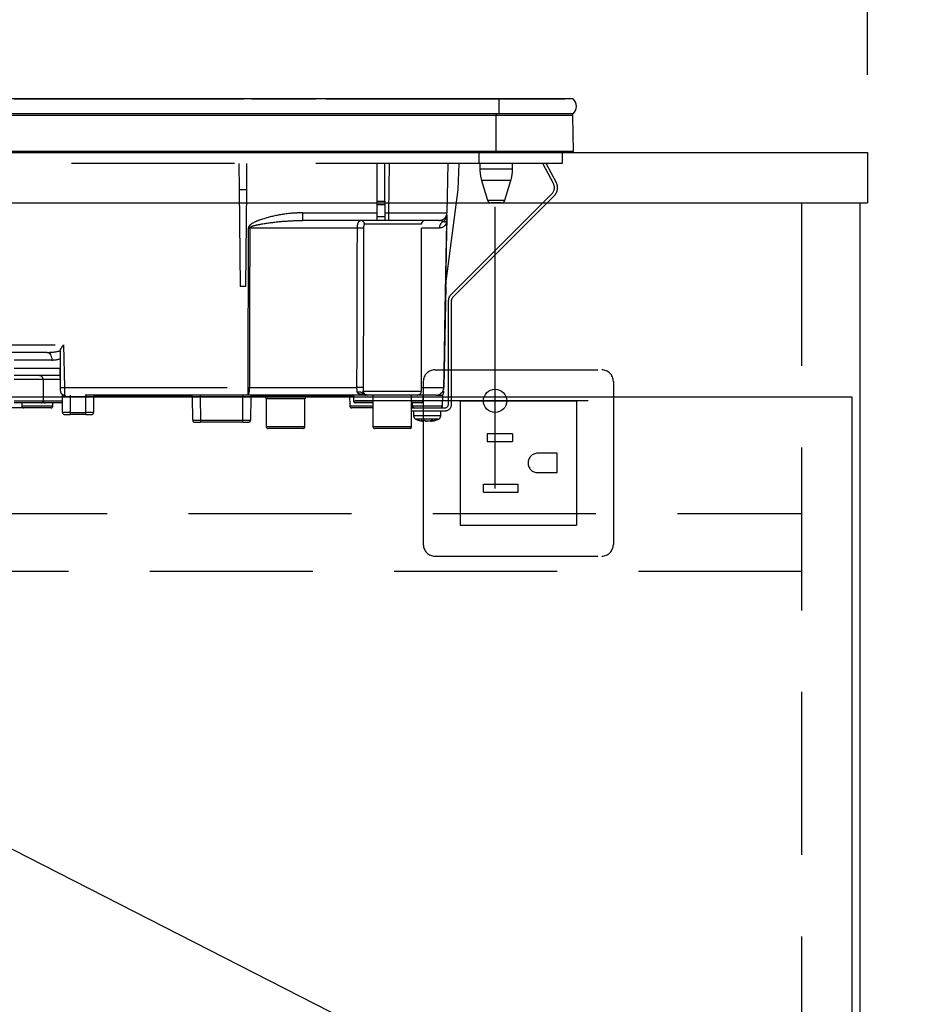
# Model space of a CAD drawing. Units: millimetres. Extents: x 210 to 8110, y 68 to 5657.
# Drawn here: x 3345 to 3577, y 1733 to 1987 of the extents above; entities that cross this region are included whole.
import ezdxf

# ---------------------------------------------------------------- set-up
doc = ezdxf.new("R2010")
doc.units = ezdxf.units.MM
doc.header["$LTSCALE"] = 5
doc.linetypes.add('DASHDOT', pattern=[50.5, 30, -9, 2.5, -9])
doc.linetypes.add('HIDDEN', pattern=[12.6, 8.4, -4.2])
doc.layers.get('0').update_dxf_attribs({"lineweight": 9})
for name, color, linetype, lineweight in [('レイヤ_3', 214, 'Continuous', 9), ('レイヤ_4', 54, 'Continuous', 9), ('レイヤ_5', 94, 'Continuous', 9), ('レイヤ_6', 14, 'Continuous', 9), ('レイヤ_8', 6, 'Continuous', 9)]:
    doc.layers.add(name, color=color, linetype=linetype, lineweight=lineweight)
doc.styles.get("Standard").update_dxf_attribs({"font": 'txt', "bigfont": 'bigfont'})
doc.styles.add('ＭＳ ゴシック', font='txt')
doc.dimstyles.get("Standard").update_dxf_attribs({"dimtxt": 0.18, "dimasz": 0.18, "dimexe": 0.18, "dimexo": 0.0625, "dimgap": 0.09, "dimtad": 0, "dimtih": 1, "dimtoh": 1, "dimdec": 4, "dimzin": 0, "dimdsep": 46, "dimtxsty": 'Standard', "dimcen": 0.09, "dimadec": 0, "dimazin": 0, "dimtfac": 1, "dimtdec": 4, "dimtofl": 0, "dimtmove": 0, "dimatfit": 3, "dimfxl": 1, "dimtolj": 1, "dimtzin": 0, "dimarcsym": 0})

# ---------------------------------------------------------------- blocks, each defined once
blk = doc.blocks.new('_DOT')
at = {"color": 0}
blk.add_line((-0.5, 0), (-1, 0), dxfattribs=at)
at = {"color": 0, "const_width": 0.5}
blk.add_lwpolyline([(-0.25, 0, 1), (0.25, 0, 1)], format="xyb", close=True, dxfattribs=at)
blk = doc.blocks.new('Dim13')
at = {"layer": 'レイヤ_5', "color": 94, "linetype": 'Continuous', "lineweight": 30}
for p, q in [((3583.53, 1953), (4019.53, 1953)), ((3999.53, 1953), (3999.53, 1103)), ((3731.53, 1103), (4019.53, 1103))]:
    blk.add_line(p, q, dxfattribs=at)
at = {"layer": 'レイヤ_5', "color": 94, "linetype": 'Continuous', "lineweight": 30, "xscale": 12, "yscale": 12, "zscale": 12}
for p, rotation in [((3999.53, 1953), 89.99999999999949), ((3999.53, 1103), 269.9999999999999)]:
    blk.add_blockref('_DOT', p, dxfattribs=dict(at, rotation=rotation))
at = {"layer": 'レイヤ_5', "color": 94, "linetype": 'Continuous', "lineweight": 9, "insert": (3999.53, 1528), "char_height": 70, "width": 900, "attachment_point": 8, "rotation": 90, "style": 'ＭＳ ゴシック'}
blk.add_mtext('850', dxfattribs=at)
blk = doc.blocks.new('Dim14')
at = {"layer": 'レイヤ_6', "color": 14, "linetype": 'Continuous', "lineweight": 30}
for p, q in [((2363.53, 1973), (2363.53, 2215.55)), ((3563.53, 1973), (3563.53, 2215.55)), ((2363.53, 2195.55), (3563.53, 2195.55))]:
    blk.add_line(p, q, dxfattribs=at)
at = {"layer": 'レイヤ_6', "color": 14, "linetype": 'Continuous', "lineweight": 30, "xscale": 12, "yscale": 12, "zscale": 12}
for p, rotation in [((2363.53, 2195.55), 179.9999999999998), ((3563.53, 2195.55), 359.9999999999997)]:
    blk.add_blockref('_DOT', p, dxfattribs=dict(at, rotation=rotation))
at = {"layer": 'レイヤ_6', "color": 14, "linetype": 'Continuous', "lineweight": 9, "insert": (2963.53, 2195.55), "char_height": 70, "width": 1183.3333, "attachment_point": 8, "style": 'ＭＳ ゴシック'}
blk.add_mtext('1200', dxfattribs=at)
blk = doc.blocks.new('Dim15')
at = {"layer": 'レイヤ_5', "color": 94, "linetype": 'Continuous', "lineweight": 30}
for p, q in [((3733.53, 2753), (4019.53, 2753)), ((3999.53, 1953), (3999.53, 2753)), ((3583.53, 1953), (4019.53, 1953))]:
    blk.add_line(p, q, dxfattribs=at)
at = {"layer": 'レイヤ_5', "color": 94, "linetype": 'Continuous', "lineweight": 30, "xscale": 12, "yscale": 12, "zscale": 12}
for p, rotation in [((3999.53, 2753), 89.99999999999991), ((3999.53, 1953), 269.9999999999998)]:
    blk.add_blockref('_DOT', p, dxfattribs=dict(at, rotation=rotation))
at = {"layer": 'レイヤ_5', "color": 94, "linetype": 'Continuous', "lineweight": 9, "insert": (3999.53, 2353), "char_height": 70, "width": 900, "attachment_point": 8, "rotation": 90, "style": 'ＭＳ ゴシック'}
blk.add_mtext('800', dxfattribs=at)
blk = doc.blocks.new('Dim16')
at = {"layer": 'レイヤ_5', "color": 94, "linetype": 'Continuous', "lineweight": 30}
for p, q in [((3583.53, 1953), (3870.53, 1953)), ((3850.53, 1453), (3850.53, 1953)), ((3581.53, 1453), (3870.53, 1453))]:
    blk.add_line(p, q, dxfattribs=at)
at = {"layer": 'レイヤ_5', "color": 94, "linetype": 'Continuous', "lineweight": 30, "xscale": 12, "yscale": 12, "zscale": 12}
for p, rotation in [((3850.53, 1953), 89.99999999999991), ((3850.53, 1453), 269.9999999999998)]:
    blk.add_blockref('_DOT', p, dxfattribs=dict(at, rotation=rotation))
at = {"layer": 'レイヤ_5', "color": 94, "linetype": 'Continuous', "lineweight": 9, "insert": (3850.53, 1703), "char_height": 70, "width": 900, "attachment_point": 8, "rotation": 90, "style": 'ＭＳ ゴシック'}
blk.add_mtext('500', dxfattribs=at)
blk = doc.blocks.new('*G131')
at = {"layer": 'レイヤ_3', "color": 214, "linetype": 'Continuous', "lineweight": 30}
for p, q in [((3468.53, 1966.8), (3188.53, 1966.8)), ((3343.53, 1966.81), (3351.03, 1966.81)), ((3345.4, 1966.83), (3345.68, 1966.83)), ((3345.89, 1966.83), (3346.8, 1966.83)), ((3345.95, 1966.81), (3345.95, 1966.81)), ((3346.51, 1966.81), (3346.51, 1966.81)), ((3349.09, 1966.83), (3368.72, 1966.83)), ((3351.03, 1966.8), (3351.03, 1966.81)), ((3366.03, 1966.81), (3366.03, 1966.8)), ((3366.03, 1966.81), (3373.53, 1966.81)), ((3370.06, 1966.83), (3370.14, 1966.83)), ((3370.97, 1966.83), (3373.78, 1966.83)), ((3373.53, 1966.81), (3381.03, 1966.81)), ((3375.07, 1966.83), (3375.07, 1966.83)), ((3375.7, 1966.83), (3376.02, 1966.83)), ((3378.66, 1966.83), (3402.74, 1966.83)), ((3381.03, 1966.8), (3381.03, 1966.81)), ((3402.91, 1966.81), (3402.91, 1966.8)), ((3403.25, 1966.81), (3403.25, 1966.8)), ((3403.77, 1966.81), (3403.77, 1966.8)), ((3404.27, 1966.81), (3404.27, 1966.8)), ((3404.61, 1966.81), (3404.61, 1966.8)), ((3404.78, 1966.83), (3410, 1966.83)), ((3404.9, 1966.81), (3404.9, 1966.8)), ((3405.26, 1966.81), (3404.9, 1966.81)), ((3405.26, 1966.81), (3405.26, 1966.8)), ((3405.28, 1966.81), (3405.26, 1966.81)), ((3405.28, 1966.81), (3405.28, 1966.8)), ((3406.03, 1966.81), (3405.28, 1966.81)), ((3406.03, 1966.81), (3406.03, 1966.8)), ((3406.03, 1966.81), (3413.53, 1966.81)), ((3411.63, 1966.83), (3412.56, 1966.83)), ((3413.41, 1966.83), (3413.65, 1966.83)), ((3413.53, 1966.81), (3421.03, 1966.81)), ((3414.21, 1966.81), (3414.21, 1966.81)), ((3416.52, 1966.83), (3416.87, 1966.83)), ((3416.53, 1966.81), (3416.53, 1966.81)), ((3417.26, 1966.83), (3417.29, 1966.83)), ((3418.23, 1966.83), (3421.32, 1966.83)), ((3421.03, 1966.8), (3421.03, 1966.81)), ((3421.38, 1966.81), (3421.38, 1966.8)), ((3421.58, 1966.81), (3421.58, 1966.8)), ((3422.39, 1966.81), (3422.39, 1966.8)), ((3423.81, 1966.81), (3423.81, 1966.8)), ((3423.99, 1966.83), (3460.12, 1966.83)), ((3458.73, 1966.81), (3458.73, 1966.8)), ((3458.73, 1966.81), (3474.53, 1966.81)), ((3460.79, 1966.81), (3460.79, 1966.81)), ((3461.84, 1966.83), (3464.87, 1966.83)), ((3461.85, 1966.81), (3461.85, 1966.81)), ((3468.53, 1966.8), (3468.53, 1963)), ((3487.66, 1966.8), (3468.53, 1966.8)), ((3468.54, 1966.83), (3469.53, 1966.83)), ((3470.34, 1966.83), (3471.35, 1966.83)), ((3473.33, 1966.81), (3473.33, 1966.81)), ((3473.38, 1966.83), (3485.53, 1966.83)), ((3474.53, 1966.81), (3474.53, 1966.8)), ((3485.53, 1966.83), (3485.53, 1966.8)), ((3468.53, 1963), (3188.53, 1963)), ((3467.78, 1962.51), (3189.28, 1962.51)), ((3467.78, 1963), (3467.78, 1962.51)), ((3467.78, 1953.3), (3467.78, 1962.51)), ((3487.54, 1962.51), (3467.78, 1962.51)), ((3487.66, 1963), (3468.53, 1963)), ((3487.72, 1953.3), (3487.54, 1962.51)), ((3467.78, 1953.3), (3189.28, 1953.3)), ((3467.78, 1953), (3189.28, 1953)), ((3487.72, 1953.3), (3467.78, 1953.3)), ((3467.78, 1953.3), (3467.78, 1953)), ((3487.38, 1953), (3467.78, 1953))]:
    blk.add_line(p, q, dxfattribs=at)
at = {"layer": 'レイヤ_3', "color": 214, "linetype": 'HIDDEN', "lineweight": 30}
for p, q in [((3463.33, 1953), (3463.33, 1950.2)), ((3484.83, 1953), (3484.83, 1950.2)), ((3463.33, 1950.2), (3193.83, 1950.2)), ((3401.5, 1950.2), (3401.56, 1943.5)), ((3403.5, 1943.5), (3403.56, 1950.2)), ((3437.13, 1940.46), (3437.13, 1950.2)), ((3439.13, 1940.46), (3439.13, 1950.2)), ((3440.13, 1937.47), (3440.35, 1950.2)), ((3455.35, 1950.2), (3455.13, 1937.47)), ((3458.01, 1943.5), (3458.24, 1950.2)), ((3484.83, 1950.2), (3463.33, 1950.2)), ((3463.63, 1950.2), (3463.63, 1948.69)), ((3472.03, 1948.69), (3472.03, 1950.2)), ((3482.58, 1944.98), (3479.81, 1950.2)), ((3483.29, 1945.36), (3480.71, 1950.2)), ((3467.83, 1948.69), (3463.63, 1948.69)), ((3472.03, 1948.69), (3467.83, 1948.69)), ((3467.83, 1945.77), (3464.07, 1945.77)), ((3464.07, 1945.77), (3465.61, 1940.71)), ((3471.59, 1945.77), (3467.83, 1945.77)), ((3470.05, 1940.71), (3471.59, 1945.77)), ((3401.56, 1943.5), (3401.78, 1918.5)), ((3401.56, 1943.5), (3403.5, 1943.5)), ((3403.28, 1918.5), (3403.5, 1943.5)), ((3454.79, 1918.47), (3458.01, 1943.5)), ((3456.06, 1916.26), (3482.2, 1942.4)), ((3456.62, 1915.69), (3482.76, 1941.83)), ((3437.13, 1939.53), (3437.13, 1940.46)), ((3437.13, 1940.46), (3439.13, 1940.46)), ((3437.13, 1936.5), (3437.13, 1939.53)), ((3439.13, 1939.53), (3437.13, 1939.53)), ((3439.13, 1940.46), (3439.13, 1939.53)), ((3439.13, 1939.53), (3439.13, 1936.5)), ((3465.61, 1940.71), (3470.05, 1940.71)), ((3469.09, 1940), (3466.57, 1940)), ((3418.01, 1935.5), (3418.01, 1937.47)), ((3418.01, 1937.47), (3437.13, 1937.47)), ((3437.13, 1935.5), (3437.13, 1936.5)), ((3437.13, 1936.5), (3439.13, 1936.5)), ((3439.13, 1937.47), (3440.13, 1937.47)), ((3439.13, 1936.5), (3439.13, 1935.5)), ((3440.13, 1935.5), (3440.13, 1937.47)), ((3437.13, 1935.5), (3418.01, 1935.5)), ((3448.53, 1934.5), (3433.86, 1934.5)), ((3439.13, 1935.5), (3437.13, 1935.5)), ((3440.13, 1935.5), (3439.13, 1935.5)), ((3453.13, 1935.5), (3440.13, 1935.5)), ((3448.53, 1891.5), (3448.53, 1934.5)), ((3455.06, 1935.34), (3455.1, 1935.66)), ((3455.09, 1935.47), (3455.06, 1935.34)), ((3455.09, 1935.36), (3455.06, 1935.02)), ((3455.09, 1935.53), (3455.09, 1935.47)), ((3455.09, 1935.47), (3455.09, 1935.36)), ((3403.87, 1892.47), (3403.93, 1933.53)), ((3432.04, 1933.53), (3404.27, 1933.53)), ((3453.18, 1933.53), (3448.53, 1933.53)), ((3403.28, 1918.5), (3401.78, 1918.5)), ((3454.8, 1918.5), (3454.34, 1892.47)), ((3455.53, 1888.2), (3455.53, 1914.99)), ((3456.33, 1888.2), (3456.33, 1914.99)), ((3249.13, 1903.47), (3356.3, 1903.47)), ((3356.3, 1903.47), (3356.5, 1892.47)), ((3352.08, 1901.5), (3281.54, 1901.5)), ((3355.5, 1892.48), (3355.5, 1902.22)), ((3353.26, 1899.53), (3343.53, 1899.53)), ((3343.53, 1897.47), (3355.41, 1897.47)), ((3355.44, 1895.5), (3343.53, 1895.5)), ((3355.5, 1892.48), (3355.41, 1897.47)), ((3347.03, 1894.5), (3343.53, 1894.5)), ((3351.03, 1894.5), (3347.03, 1894.5)), ((3355.46, 1894.5), (3351.03, 1894.5)), ((3351.03, 1894.5), (3351.03, 1889)), ((3355.5, 1892.47), (3355.5, 1892.48)), ((3355.51, 1891.48), (3355.5, 1892.47)), ((3356.5, 1892.47), (3356.51, 1890.5)), ((3356.5, 1892.47), (3403.87, 1892.47)), ((3403.87, 1890.5), (3356.51, 1890.5)), ((3358.03, 1890.5), (3358.03, 1890)), ((3362.03, 1890.5), (3362.03, 1890)), ((3391.53, 1890.5), (3391.53, 1890)), ((3402.53, 1890.5), (3402.53, 1890)), ((3403.87, 1890.5), (3403.87, 1892.47)), ((3433.91, 1890.5), (3403.87, 1890.5)), ((3404.21, 1892.47), (3431.93, 1892.47)), ((3406.44, 1890.5), (3406.44, 1890.3)), ((3431.03, 1890.5), (3431.03, 1889)), ((3433.36, 1890.87), (3433.31, 1891)), ((3433.51, 1890.76), (3433.36, 1890.87)), ((3433.46, 1890.71), (3433.47, 1890.71)), ((3433.54, 1891.5), (3448.53, 1891.5)), ((3433.87, 1890.54), (3433.94, 1890.52)), ((3434.42, 1890.55), (3434.16, 1890.56)), ((3447.53, 1890.5), (3434.54, 1890.5)), ((3436.03, 1890.5), (3436.03, 1882.4)), ((3446.03, 1882.4), (3446.03, 1890.5)), ((3452.34, 1890.5), (3447.53, 1890.5)), ((3448.53, 1892.47), (3454.31, 1892.47)), ((3449.03, 1889), (3449.03, 1890.5)), ((3452.34, 1890.5), (3454.03, 1890.5)), ((3453.98, 1887.69), (3454.03, 1890.5)), ((3343.53, 1889), (3347.03, 1889)), ((3347.03, 1888.5), (3343.53, 1888.5)), ((3345.53, 1888.5), (3345.53, 1887.7)), ((3347.03, 1889), (3351.03, 1889)), ((3350.53, 1888.5), (3347.03, 1888.5)), ((3351.53, 1888.5), (3350.53, 1888.5)), ((3351.03, 1889), (3355.03, 1889)), ((3356.03, 1888.5), (3351.53, 1888.5)), ((3353.53, 1887.7), (3353.53, 1888.5)), ((3355.03, 1889), (3356.03, 1889)), ((3356.03, 1886), (3356.03, 1890.37)), ((3358.03, 1890), (3356.82, 1890)), ((3358.03, 1890), (3358.03, 1886)), ((3362.03, 1890), (3358.03, 1890)), ((3362.03, 1886), (3362.03, 1890)), ((3364.03, 1890), (3362.03, 1890)), ((3364.03, 1890), (3364.03, 1886)), ((3389.43, 1890.3), (3364.13, 1890.3)), ((3389.59, 1884), (3389.53, 1890)), ((3391.53, 1890), (3391.59, 1884)), ((3402.53, 1890), (3391.53, 1890)), ((3402.47, 1884), (3402.53, 1890)), ((3404.53, 1890), (3404.47, 1884)), ((3406.44, 1890.3), (3404.63, 1890.3)), ((3431.03, 1890.3), (3406.44, 1890.3)), ((3418.53, 1889.5), (3408.53, 1889.5)), ((3408.53, 1889.5), (3408.53, 1882.4)), ((3418.53, 1882.4), (3418.53, 1889.5)), ((3430.03, 1890.3), (3430.08, 1887.69)), ((3431.03, 1889), (3435.03, 1889)), ((3436.03, 1888.5), (3431.53, 1888.5)), ((3435.03, 1889), (3436.03, 1889)), ((3446.03, 1889), (3449.03, 1889)), ((3448.53, 1888.5), (3446.03, 1888.5)), ((3446.18, 1888.5), (3446.2, 1887.69)), ((3346.03, 1887.2), (3343.03, 1887.2)), ((3345.53, 1887.7), (3353.53, 1887.7)), ((3353.03, 1887.2), (3346.03, 1887.2)), ((3358.03, 1886), (3356.03, 1886)), ((3356.53, 1885.5), (3358.03, 1885.5)), ((3358.03, 1886), (3358.03, 1885.5)), ((3358.03, 1886), (3362.03, 1886)), ((3362.03, 1885.5), (3358.03, 1885.5)), ((3364.03, 1886), (3362.03, 1886)), ((3362.03, 1885.5), (3362.03, 1886)), ((3362.03, 1885.5), (3363.53, 1885.5)), ((3430.08, 1887.69), (3436.03, 1887.69)), ((3436.03, 1887.2), (3430.58, 1887.2)), ((3446.03, 1887.2), (3454.53, 1887.2)), ((3446.03, 1886.4), (3454.53, 1886.4)), ((3446.2, 1887.69), (3453.98, 1887.69)), ((3446.53, 1886.4), (3446.53, 1885.19)), ((3453.53, 1885.19), (3453.53, 1886.4)), ((3390.09, 1883.5), (3391.59, 1883.5)), ((3391.59, 1884), (3391.59, 1883.5)), ((3391.59, 1884), (3402.47, 1884)), ((3402.47, 1883.5), (3391.59, 1883.5)), ((3402.47, 1883.5), (3402.47, 1884)), ((3402.47, 1883.5), (3403.97, 1883.5)), ((3449.13, 1883.77), (3449.04, 1883.77)), ((3449.6, 1883.77), (3450, 1883.77)), ((3450.46, 1883.77), (3450, 1883.77)), ((3451.43, 1883.99), (3450.46, 1883.77)), ((3450.93, 1883.77), (3451.03, 1883.77)), ((3450.99, 1883.8), (3451.09, 1883.81)), ((3451.03, 1883.77), (3451.99, 1883.99)), ((3408.53, 1882.4), (3418.53, 1882.4)), ((3418.03, 1881.9), (3409.03, 1881.9)), ((3436.03, 1882.4), (3446.03, 1882.4)), ((3445.53, 1881.9), (3436.53, 1881.9))]:
    blk.add_line(p, q, dxfattribs=at)
for points in [[(3454.31, 1892.47), (3454.38, 1896.46), (3454.66, 1912.46), (3455.06, 1935.02)], [(3455.09, 1935.36), (3455.05, 1933), (3454.85, 1921.93), (3454.81, 1919.16), (3454.79, 1918.47)], [(3404.27, 1933.53), (3404.27, 1931.5), (3404.25, 1915.5), (3404.21, 1892.47)], [(3352.08, 1901.5), (3352.31, 1901.46), (3352.53, 1901.35), (3352.73, 1901.17), (3352.9, 1900.93), (3353.05, 1900.63), (3353.16, 1900.29), (3353.23, 1899.92), (3353.26, 1899.53)], [(3356.51, 1890.5), (3356.57, 1890.49), (3356.63, 1890.46), (3356.68, 1890.42), (3356.73, 1890.35), (3356.77, 1890.28), (3356.79, 1890.19), (3356.81, 1890.1), (3356.82, 1890)], [(3433.94, 1890.52), (3433.97, 1890.51), (3433.99, 1890.51), (3434, 1890.51), (3434, 1890.51), (3434, 1890.51), (3434, 1890.51), (3434, 1890.51), (3434, 1890.51), (3434, 1890.51)]]:
    blk.add_lwpolyline(points, dxfattribs=at)
at = {"layer": 'レイヤ_3', "color": 214, "linetype": 'Continuous', "lineweight": 30}
for centre, radius, start, end in [((3486.03, 1964.9), 2.5, 310.5893, 49.4107), ((3487.04, 1962.5), 0.5, 1.1458, 90), ((3487.38, 1953.3), 0.3, 270, 0)]:
    blk.add_arc(centre, radius, start, end, dxfattribs=at)
at = {"layer": 'レイヤ_3', "color": 214, "linetype": 'HIDDEN', "lineweight": 30}
for centre, radius, start, end in [((3473.63, 1948.69), 10, 180, 196.9908), ((3462.03, 1948.69), 10, 343.0092, 0), ((3480.64, 1943.95), 2.2, 315, 28), ((3480.64, 1943.95), 3, 315, 28), ((3466.57, 1941), 1, 196.9908, 270), ((3469.09, 1941), 1, 270, 343.0092), ((3453.13, 1937.5), 2, 270, 359), ((3453.16, 1936.93), 1.96, 298.9611, 358.8289), ((3432.88, 1934.52), 0.979, 358.7352, 88.6767), ((3449.53, 1934.5), 1, 90, 180), ((3455.2, 1933.52), 2.02, 122.8689, 179.4825), ((3456.41, 1935.15), 1.36, 172.1693, 185.82), ((3404.1, 2046.6), 113.07, 269.9128, 270.0872), ((3432.53, 1905.19), 28.35, 87.7562, 90.9957), ((3457.33, 1914.99), 1.8, 135, 180), ((3457.33, 1914.99), 1, 135, 180), ((3350.03, 1894.5), 1, 0, 90), ((3356, 1906.79), 14.34, 268.0016, 271.9984), ((3356.51, 1891.5), 1, 181, 270), ((3355.53, 1890.37), 0.5, 0, 49.0858), ((3364.53, 1890), 0.5, 90, 180), ((3389.03, 1890), 0.5, 0.5, 90), ((3401.13, 1892), 3.12, 331.3492, 8.6704), ((3404.04, 2005.52), 113.05, 269.9123, 270.0877), ((3405.03, 1890), 0.5, 90, 179.5), ((3432.49, 1869.12), 23.35, 87.3951, 91.3701), ((3432.56, 1890.08), 1.2, 50.6777, 114.0752), ((3434.09, 1891.5), 1, 231.3527, 269.8777), ((3434.54, 1891.5), 0.999, 179.9704, 269.9703), ((3447.53, 1891.5), 1, 270, 0), ((3452.34, 1892.5), 2, 270, 359), ((3452.33, 1892.48), 1.98, 270.4289, 359.4426), ((3452.33, 1891.55), 2, 327.1756, 359.0005), ((3454.33, 1893.15), 0.682, 268.731, 271.269), ((3350.53, 1889), 0.5, 270, 0), ((3351.53, 1889), 0.5, 180, 270), ((3403.53, 1660.81), 229.2, 89.75, 90.25), ((3407.53, 1889.5), 1, 0, 53.1301), ((3419.53, 1889.5), 1, 126.8699, 180), ((3431.53, 1889), 0.5, 180, 270), ((3448.53, 1889), 0.5, 270, 0), ((3454.53, 1888.2), 1, 270, 0), ((3454.53, 1888.2), 1.8, 270, 0), ((3346.03, 1887.7), 0.5, 180, 270), ((3353.03, 1887.7), 0.5, 270, 0), ((3356.53, 1886), 0.5, 180, 270), ((3363.53, 1886), 0.5, 270, 0), ((3430.58, 1887.7), 0.5, 181, 270), ((3453.48, 1887.7), 0.5, 270, 359), ((3390.09, 1884), 0.5, 180.5, 270), ((3403.97, 1884), 0.5, 270, 359.5), ((3447.53, 1885.19), 1, 180.0859, 248.3296), ((3449.66, 1886.28), 2.57, 243.1922, 258.142), ((3450.52, 1886.28), 2.57, 243.1922, 258.142), ((3452.53, 1885.19), 1, 290.0261, 359.5709), ((3409.03, 1882.4), 0.5, 180, 270), ((3418.03, 1882.4), 0.5, 270, 0), ((3436.53, 1882.4), 0.5, 180, 270), ((3445.53, 1882.4), 0.5, 270, 0)]:
    blk.add_arc(centre, radius, start, end, dxfattribs=at)
for centre, major_axis, ratio, start_param, end_param in [((3440.13, 1937.5), (15, -0.03), 0.002326, -1.570527, -0.000035), ((3351.96, 1903.5), (5.51, -0.05), 0.363077, -1.545948, -0.870761), ((3353.14, 1903.53), (5.51, -0.18), 0.725828, -1.52518, -1.10415), ((3391.54, 1890), (2, 0), 0.002181, 1.570896, 3.141616), ((3391.59, 1884), (2, 0), 0.002181, -3.141578, -1.570858), ((3402.47, 1884), (2, 0), 0.002181, -1.570734, -0.000014)]:
    blk.add_ellipse(centre, major_axis=major_axis, ratio=ratio, start_param=start_param, end_param=end_param, dxfattribs=at)
for points, knots in [([(3418.01, 1937.47), (3417.35, 1937.45), (3415.11, 1937.4), (3411.3, 1936.91), (3407.49, 1935.88), (3405.06, 1934.9), (3404.2, 1934.18), (3403.96, 1933.82), (3403.94, 1933.62), (3403.93, 1933.53)], [0, 0, 0, 0, 0.132022, 0.446453, 0.760394, 0.917568, 0.960393, 0.982935, 1, 1, 1, 1]), ([(3455.12, 1936.89), (3455.11, 1936.65), (3455.11, 1936.31), (3455.1, 1935.81), (3455.1, 1935.66)], [0, 0, 0, 0, 0.710221, 1, 1, 1, 1]), ([(3404.27, 1933.53), (3404.28, 1933.56), (3404.28, 1933.6), (3404.35, 1933.71), (3404.57, 1933.87), (3405.5, 1934.24), (3407.9, 1934.71), (3411.63, 1935.22), (3415.27, 1935.46), (3417.39, 1935.49), (3418.01, 1935.5)], [0, 0, 0, 0, 0.0049921, 0.0096482, 0.0256797, 0.0631676, 0.2198099, 0.5431375, 0.8666093, 1, 1, 1, 1]), ([(3432.04, 1933.53), (3432.04, 1933.74), (3432.06, 1934.15), (3432.18, 1934.7), (3432.38, 1935.15), (3432.62, 1935.45), (3432.82, 1935.48), (3432.91, 1935.5)], [0, 0, 0, 0, 0.197131, 0.390374, 0.590915, 0.810786, 1, 1, 1, 1]), ([(3433.86, 1934.5), (3433.84, 1934.49), (3433.78, 1934.47), (3433.71, 1934.32), (3433.67, 1934.1), (3433.64, 1933.82), (3433.64, 1933.62), (3433.64, 1933.52)], [0, 0, 0, 0, 0.181816, 0.397885, 0.599677, 0.797129, 1, 1, 1, 1]), ([(3455.06, 1935.02), (3455.04, 1934.96), (3455, 1934.82), (3454.92, 1934.64), (3454.8, 1934.41), (3454.6, 1934.16), (3454.29, 1933.87), (3453.83, 1933.6), (3453.41, 1933.56), (3453.18, 1933.53)], [0, 0, 0, 0, 0.039114, 0.094065, 0.173528, 0.289269, 0.458143, 0.703651, 1, 1, 1, 1]), ([(3454.11, 1935.21), (3453.9, 1935.32), (3453.65, 1935.46), (3453.34, 1935.48), (3453.28, 1935.48)], [0, 0, 0, 0, 0.797569, 1, 1, 1, 1]), ([(3455.06, 1935.34), (3455.03, 1935.29), (3454.84, 1935.06), (3454.54, 1935.03), (3454.2, 1935.17), (3454.11, 1935.21)], [0, 0, 0, 0, 0.152561, 0.763657, 1, 1, 1, 1]), ([(3431.93, 1892.47), (3431.94, 1898.13), (3431.97, 1911.82), (3432.01, 1925.51), (3432.04, 1933.53)], [0, 0, 0, 0, 0.413843, 1, 1, 1, 1]), ([(3433.64, 1933.52), (3433.62, 1925.49), (3433.58, 1911.8), (3433.56, 1898.11), (3433.55, 1892.45)], [0, 0, 0, 0, 0.586158, 1, 1, 1, 1]), ([(3355.5, 1902.22), (3355.6, 1902.4), (3355.83, 1902.79), (3356.14, 1903.22), (3356.3, 1903.46), (3356.3, 1903.47)], [0, 0, 0, 0, 0.448539, 0.99432, 1, 1, 1, 1]), ([(3432.07, 1891.17), (3432.06, 1891.2), (3432.02, 1891.33), (3431.98, 1891.56), (3431.94, 1891.91), (3431.93, 1892.19), (3431.93, 1892.41), (3431.93, 1892.47)], [0, 0, 0, 0, 0.100527, 0.447439, 0.582842, 0.89349, 1, 1, 1, 1]), ([(3433.69, 1890.58), (3433.31, 1890.62), (3432.74, 1890.67), (3432.22, 1890.9), (3432.1, 1891.11), (3432.07, 1891.17)], [0, 0, 0, 0, 0.6019355, 0.8853766, 1, 1, 1, 1]), ([(3433.31, 1891), (3433.35, 1891.07), (3433.44, 1891.25), (3433.5, 1891.41), (3433.54, 1891.5)], [0, 0, 0, 0, 0.4005625, 1, 1, 1, 1]), ([(3433.31, 1891), (3433.36, 1890.93), (3433.45, 1890.79), (3433.63, 1890.64), (3433.86, 1890.52), (3434.02, 1890.51), (3434.12, 1890.5)], [0, 0, 0, 0, 0.2387, 0.499795, 0.702051, 1, 1, 1, 1]), ([(3433.36, 1890.87), (3433.41, 1890.81), (3433.51, 1890.7), (3433.7, 1890.59), (3433.9, 1890.51), (3434.05, 1890.5), (3434.12, 1890.5)], [0, 0, 0, 0, 0.2512344, 0.5004534, 0.7506512, 1, 1, 1, 1]), ([(3433.55, 1892.45), (3433.55, 1892.12), (3433.54, 1891.8), (3433.54, 1891.5), (3433.54, 1891.5)], [0, 0, 0, 0, 0.997791, 1, 1, 1, 1]), ([(3433.54, 1890.72), (3433.54, 1890.72), (3433.54, 1890.72), (3433.54, 1890.72), (3433.54, 1890.72), (3433.54, 1890.72), (3433.54, 1890.72), (3433.6, 1890.67), (3433.67, 1890.62), (3433.74, 1890.59), (3433.76, 1890.59)], [0, 0, 0, 0, 0.000667, 0.001589, 0.00259, 0.005182, 0.013809, 0.101903, 0.797545, 1, 1, 1, 1]), ([(3433.96, 1890.52), (3433.9, 1890.53), (3433.83, 1890.54), (3433.77, 1890.58), (3433.76, 1890.59)], [0, 0, 0, 0, 0.8242496, 1, 1, 1, 1]), ([(3434.54, 1890.5), (3434.48, 1890.5), (3434.4, 1890.5), (3434.18, 1890.5), (3434.12, 1890.5)], [0, 0, 0, 0, 0.702162, 1, 1, 1, 1]), ([(3356.82, 1890), (3356.67, 1890.02), (3356.52, 1890.04), (3356.27, 1890.15), (3356.08, 1890.31), (3356.05, 1890.35), (3356.03, 1890.37)], [0, 0, 0, 0, 0.301966, 0.32886, 0.70986, 1, 1, 1, 1]), ([(3446.71, 1887.2), (3446.65, 1887.21), (3446.53, 1887.22), (3446.37, 1887.31), (3446.26, 1887.44), (3446.2, 1887.58), (3446.2, 1887.66), (3446.2, 1887.69)], [0, 0, 0, 0, 0.226558, 0.453323, 0.674523, 0.888401, 1, 1, 1, 1]), ([(3446.54, 1885.19), (3446.57, 1885.19), (3446.63, 1885.19), (3447.2, 1885.19), (3447.81, 1885.19), (3448.12, 1885.19)], [0, 0, 0, 0, 0.319988, 0.659994, 1, 1, 1, 1]), ([(3447.16, 1884.27), (3447.6, 1884.1), (3448.21, 1883.86), (3448.85, 1883.81), (3449.04, 1883.8)], [0, 0, 0, 0, 0.710543, 1, 1, 1, 1]), ([(3448.46, 1884.26), (3448.2, 1884.26), (3447.7, 1884.26), (3447.24, 1884.26), (3447.19, 1884.26), (3447.16, 1884.26)], [0, 0, 0, 0, 0.340012, 0.680024, 1, 1, 1, 1]), ([(3448.12, 1885.19), (3448.47, 1885.19), (3449.17, 1885.19), (3450.38, 1885.19), (3451.53, 1885.19), (3452.52, 1885.19), (3453.21, 1885.19), (3453.54, 1885.19), (3453.5, 1885.19), (3453.48, 1885.19)], [0, 0, 0, 0, 0.156966, 0.313932, 0.470898, 0.627864, 0.78483, 0.941796, 1, 1, 1, 1]), ([(3452.87, 1884.26), (3452.88, 1884.26), (3452.92, 1884.26), (3452.64, 1884.26), (3452.08, 1884.26), (3451.26, 1884.26), (3450.31, 1884.26), (3449.32, 1884.26), (3448.75, 1884.26), (3448.46, 1884.26)], [0, 0, 0, 0, 0.058199, 0.215166, 0.372132, 0.529099, 0.686066, 0.843033, 1, 1, 1, 1]), ([(3448.5, 1883.99), (3448.64, 1883.98), (3448.93, 1883.96), (3449.22, 1883.98), (3449.36, 1883.99)], [0, 0, 0, 0, 0.501776, 1, 1, 1, 1]), ([(3451.09, 1883.81), (3451.24, 1883.82), (3451.86, 1883.86), (3452.44, 1884.09), (3452.87, 1884.27)], [0, 0, 0, 0, 0.2496507, 1, 1, 1, 1])]:
    blk.add_open_spline(points, degree=3, knots=knots, dxfattribs=at)
blk.add_open_spline([(3451.43, 1883.99), (3451.53, 1883.98), (3451.72, 1883.96), (3451.9, 1883.98), (3451.99, 1883.99)], degree=3, dxfattribs=at)

msp = doc.modelspace()

# ---------------------------------------------------------------- linework, layer by layer
at = {"layer": 'レイヤ_4', "color": 54, "linetype": 'HIDDEN', "lineweight": 30}
for p, q in [((3452.031, 1897), (3495.031, 1897)), ((3449.031, 1894), (3449.031, 1852)), ((3498.031, 1894), (3498.031, 1852)), ((3458.531, 1889), (3488.531, 1889)), ((3458.531, 1889), (3458.531, 1857)), ((3488.531, 1889), (3488.531, 1857)), ((3465.531, 1880.5), (3465.531, 1878.5)), ((3472.031, 1880.5), (3465.531, 1880.5)), ((3472.031, 1880.5), (3472.031, 1878.5)), ((3465.531, 1878.5), (3472.031, 1878.5)), ((3483.531, 1875.5), (3478.531, 1875.5)), ((3483.531, 1870.5), (3483.531, 1875.5)), ((3478.531, 1870.5), (3483.531, 1870.5)), ((3464.531, 1865.5), (3464.531, 1867.5)), ((3464.531, 1867.5), (3473.531, 1867.5)), ((3464.531, 1865.5), (3473.531, 1865.5)), ((3473.531, 1865.5), (3473.531, 1867.5)), ((3458.531, 1857), (3488.531, 1857)), ((3452.031, 1849), (3495.031, 1849))]:
    msp.add_line(p, q, dxfattribs=at)
at = {"layer": 'レイヤ_4', "color": 54, "linetype": 'Continuous', "lineweight": 30}
for p, q in [((3114.531, 1890), (3559.531, 1890)), ((3559.531, 1890), (3559.531, 1453))]:
    msp.add_line(p, q, dxfattribs=at)
at = {"layer": 'レイヤ_4', "color": 54, "linetype": 'DASHDOT', "lineweight": 30}
msp.add_line((3114.531, 1890), (3559.531, 1663), dxfattribs=at)
at = {"layer": 'レイヤ_4', "color": 54, "linetype": 'HIDDEN', "lineweight": 30}
for centre, radius, start, end in [((3452.031, 1894), 3, 90, 180), ((3495.031, 1894), 3, 0, 90), ((3478.531, 1873), 2.5, 90, 270), ((3452.031, 1852), 3, 180, 270), ((3495.031, 1852), 3, 270, 0)]:
    msp.add_arc(centre, radius, start, end, dxfattribs=at)
at = {"layer": 'レイヤ_5', "color": 94, "linetype": 'HIDDEN', "lineweight": 30}
for p, q in [((3546.531, 1940), (3546.531, 1453)), ((2380.531, 1860), (3546.531, 1860)), ((3546.531, 1845), (2380.531, 1845))]:
    msp.add_line(p, q, dxfattribs=at)
at = {"layer": 'レイヤ_5', "color": 94, "linetype": 'Continuous', "lineweight": 30}
msp.add_line((3561.531, 1940), (3561.531, 1453), dxfattribs=at)
at = {"layer": 'レイヤ_6', "color": 14, "linetype": 'Continuous', "lineweight": 30}
for p, q in [((2363.531, 1953), (3563.531, 1953)), ((3563.531, 1953), (3563.531, 1940)), ((2363.531, 1940), (3563.531, 1940))]:
    msp.add_line(p, q, dxfattribs=at)
at = {"layer": 'レイヤ_8', "color": 6, "linetype": 'DASHDOT', "lineweight": 30}
for p, q in [((3467.531, 1866.413), (3467.531, 1939)), ((3491.531, 1889), (3431.531, 1889))]:
    msp.add_line(p, q, dxfattribs=at)
at = {"layer": 'レイヤ_8', "color": 6, "linetype": 'Continuous', "lineweight": 30}
msp.add_circle((3467.531, 1889), 3, dxfattribs=at)

# ---------------------------------------------------------------- block references
msp.add_blockref('*G131', (0, 0))

# ---------------------------------------------------------------- dimensions: what is measured, and where the dimension line sits
at = {"layer": 'レイヤ_5', "color": 94, "linetype": 'Continuous', "lineweight": 30}
for base, p1, p2, picture, middle in [((3999.531, 2753), (3563.531, 1953), (3713.531, 2753), 'Dim15', (3999.531, 2353)), ((3850.531, 1953), (3561.531, 1453), (3563.531, 1953), 'Dim16', (3850.531, 1703))]:
    dim = msp.add_linear_dim(base=base, p1=p1, p2=p2, angle=90, dimstyle='Standard', override={"dimscale": 1, "dimtxt": 70, "dimasz": 12, "dimexe": 20, "dimexo": 20, "dimgap": 0, "dimtad": 1, "dimtih": 0, "dimtoh": 0, "dimdec": 2, "dimzin": 8, "dimtxsty": 'ＭＳ ゴシック', "dimblk1": 'DOT', "dimblk2": 'DOT', "dimsah": 1, "dimse1": 0, "dimse2": 0, "dimtix": 0, "dimtofl": 1, "dimtmove": 1, "dimatfit": 2, "dimtzin": 8}, dxfattribs=at)
    dim.commit()
    dim.dimension.update_dxf_attribs({"geometry": picture, "text_midpoint": middle, "dimtype": 160})
dim = msp.add_linear_dim(base=(3999.531, 1103), p1=(3563.531, 1953), p2=(3711.531, 1103), angle=270, dimstyle='Standard', override={"dimscale": 1, "dimtxt": 70, "dimasz": 12, "dimexe": 20, "dimexo": 20, "dimgap": 0, "dimtad": 1, "dimtih": 0, "dimtoh": 0, "dimdec": 2, "dimzin": 8, "dimtxsty": 'ＭＳ ゴシック', "dimblk1": 'DOT', "dimblk2": 'DOT', "dimsah": 1, "dimse1": 0, "dimse2": 0, "dimtix": 0, "dimtofl": 1, "dimtmove": 1, "dimatfit": 2, "dimtzin": 8}, dxfattribs=at)
dim.commit()
dim.dimension.update_dxf_attribs({"geometry": 'Dim13', "text_midpoint": (3999.531, 1528), "dimtype": 160, "text_rotation": 90})
at = {"layer": 'レイヤ_6', "color": 14, "linetype": 'Continuous', "lineweight": 30}
dim = msp.add_linear_dim(base=(3563.531, 2195.55), p1=(2363.531, 1953), p2=(3563.531, 1953), dimstyle='Standard', override={"dimscale": 1, "dimtxt": 70, "dimasz": 12, "dimexe": 20, "dimexo": 20, "dimgap": 0, "dimtad": 1, "dimtih": 0, "dimtoh": 0, "dimdec": 2, "dimzin": 8, "dimtxsty": 'ＭＳ ゴシック', "dimblk1": 'DOT', "dimblk2": 'DOT', "dimsah": 1, "dimse1": 0, "dimse2": 0, "dimtix": 0, "dimtofl": 1, "dimtmove": 1, "dimatfit": 2, "dimtzin": 8}, dxfattribs=at)
dim.commit()
dim.dimension.update_dxf_attribs({"geometry": 'Dim14', "text_midpoint": (2963.531, 2195.55), "dimtype": 160})

doc.saveas('drawing.dxf')
